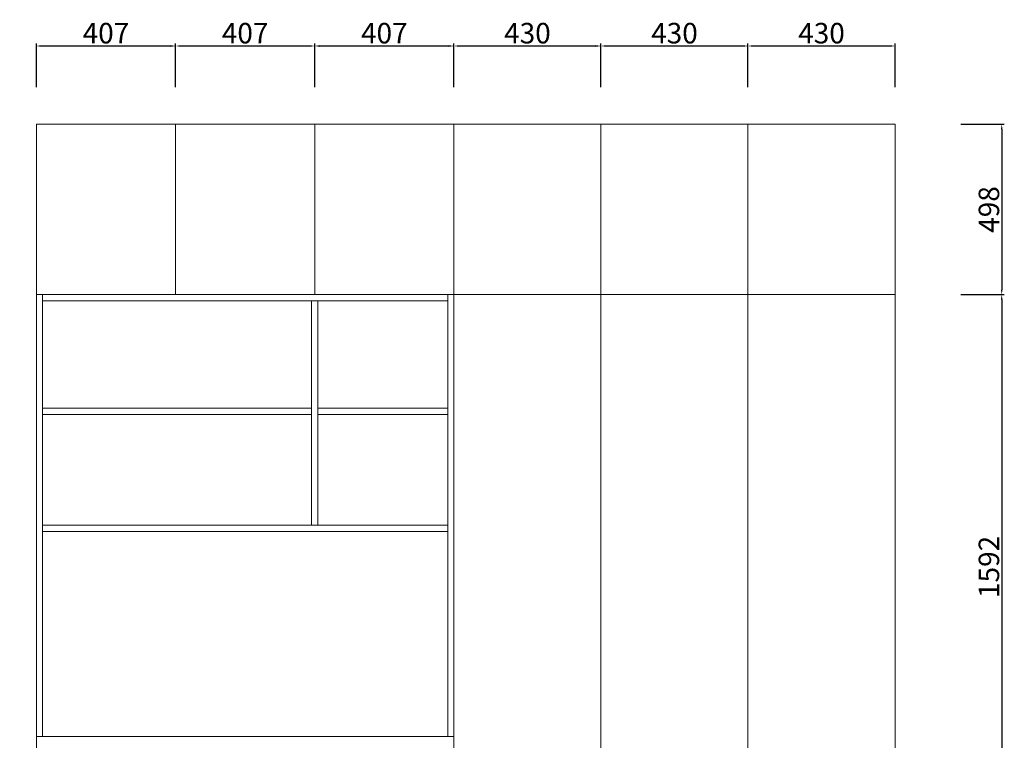
# Model space of a CAD drawing. Units: millimetres. Extents: x -1111546 to 0, y -46833 to -39655.
# Drawn here: x -1109655 to -1106776, y -43867 to -41760 of the extents above; entities that cross this region are included whole.
import ezdxf

# ---------------------------------------------------------------- set-up
doc = ezdxf.new("R2010")
doc.units = ezdxf.units.MM
doc.header["$LTSCALE"] = 200
doc.header["$PDMODE"] = 35
doc.header["$PDSIZE"] = 10
doc.layers.get('Defpoints').update_dxf_attribs({"lineweight": 5})
doc.layers.add('YQ_DIM', color=3, linetype='Continuous', lineweight=5)
doc.styles.add('YQ_DIM', font='txt', dxfattribs={"width": 0.75})
doc.dimstyles.new('yq15', dxfattribs={"dimscale": 15, "dimtxt": 4, "dimasz": 1, "dimexe": 0.5, "dimexo": 5, "dimgap": 0.5, "dimtad": 1, "dimdec": 0, "dimdsep": 46, "dimtxsty": 'YQ_DIM', "dimcen": 0, "dimclrd": 256, "dimclre": 256, "dimclrt": 7, "dimadec": 1, "dimazin": 2, "dimtfac": 1, "dimtdec": 0, "dimtmove": 1, "dimatfit": 3, "dimfxl": 1, "dimtfill": 1, "dimtolj": 1, "dimtzin": 0, "dimarcsym": 0})

# ---------------------------------------------------------------- blocks, each defined once
blk = doc.blocks.new('*D0')
at = {"layer": 'Defpoints', "color": 0, "transparency": 16777216}
for p in [(-1109199.2, -41837.3), (-1109606.2, -42066.3), (-1109199.2, -42066.3)]:
    blk.add_point(p, dxfattribs=at)
at = {"layer": 'YQ_DIM', "lineweight": -2, "transparency": 16777216}
for p, q in [((-1109606.2, -41957.3), (-1109606.2, -41829.8)), ((-1109199.2, -41957.3), (-1109199.2, -41829.8)), ((-1109591.2, -41837.3), (-1109214.2, -41837.3))]:
    blk.add_line(p, q, dxfattribs=at)
at = {"layer": 'YQ_DIM', "transparency": 16777216}
for points in [[(-1109591.2, -41834.8), (-1109591.2, -41839.8), (-1109606.2, -41837.3)], [(-1109214.2, -41834.8), (-1109214.2, -41839.8), (-1109199.2, -41837.3)]]:
    blk.add_solid(points, dxfattribs=at)
at = {"layer": 'YQ_DIM', "color": 7, "transparency": 16777216, "insert": (-1109402.7, -41799.8), "char_height": 60, "attachment_point": 5, "style": 'YQ_DIM', "bg_fill": 3, "box_fill_scale": 1.1, "bg_fill_color": 256, "bg_fill_true_color": 13158600, "bg_fill_transparency": 0}
blk.add_mtext('\\A1;407', dxfattribs=at)
blk = doc.blocks.new('*D1')
at = {"layer": 'Defpoints', "color": 0, "transparency": 16777216}
for p in [(-1108792.2, -41837.3), (-1109199.2, -42066.3), (-1108792.2, -42066.3)]:
    blk.add_point(p, dxfattribs=at)
at = {"layer": 'YQ_DIM', "lineweight": -2, "transparency": 16777216}
for p, q in [((-1109199.2, -41957.3), (-1109199.2, -41829.8)), ((-1108792.2, -41957.3), (-1108792.2, -41829.8)), ((-1109184.2, -41837.3), (-1108807.2, -41837.3))]:
    blk.add_line(p, q, dxfattribs=at)
at = {"layer": 'YQ_DIM', "transparency": 16777216}
for points in [[(-1109184.2, -41834.8), (-1109184.2, -41839.8), (-1109199.2, -41837.3)], [(-1108807.2, -41834.8), (-1108807.2, -41839.8), (-1108792.2, -41837.3)]]:
    blk.add_solid(points, dxfattribs=at)
at = {"layer": 'YQ_DIM', "color": 7, "transparency": 16777216, "insert": (-1108995.7, -41799.8), "char_height": 60, "attachment_point": 5, "style": 'YQ_DIM', "bg_fill": 3, "box_fill_scale": 1.1, "bg_fill_color": 256, "bg_fill_true_color": 13158600, "bg_fill_transparency": 0}
blk.add_mtext('\\A1;407', dxfattribs=at)
blk = doc.blocks.new('*D2')
at = {"layer": 'Defpoints', "color": 0, "transparency": 16777216}
for p in [(-1108385.2, -41837.3), (-1108792.2, -42066.3), (-1108385.2, -42066.3)]:
    blk.add_point(p, dxfattribs=at)
at = {"layer": 'YQ_DIM', "lineweight": -2, "transparency": 16777216}
for p, q in [((-1108792.2, -41957.3), (-1108792.2, -41829.8)), ((-1108385.2, -41957.3), (-1108385.2, -41829.8)), ((-1108777.2, -41837.3), (-1108400.2, -41837.3))]:
    blk.add_line(p, q, dxfattribs=at)
at = {"layer": 'YQ_DIM', "transparency": 16777216}
for points in [[(-1108777.2, -41834.8), (-1108777.2, -41839.8), (-1108792.2, -41837.3)], [(-1108400.2, -41834.8), (-1108400.2, -41839.8), (-1108385.2, -41837.3)]]:
    blk.add_solid(points, dxfattribs=at)
at = {"layer": 'YQ_DIM', "color": 7, "transparency": 16777216, "insert": (-1108588.7, -41799.8), "char_height": 60, "attachment_point": 5, "style": 'YQ_DIM', "bg_fill": 3, "box_fill_scale": 1.1, "bg_fill_color": 256, "bg_fill_true_color": 13158600, "bg_fill_transparency": 0}
blk.add_mtext('\\A1;407', dxfattribs=at)
blk = doc.blocks.new('*D3')
at = {"layer": 'Defpoints', "color": 0, "transparency": 16777216}
for p in [(-1107955.2, -41837.3), (-1108385.2, -42066.3), (-1107955.2, -42066.3)]:
    blk.add_point(p, dxfattribs=at)
at = {"layer": 'YQ_DIM', "lineweight": -2, "transparency": 16777216}
for p, q in [((-1108385.2, -41957.3), (-1108385.2, -41829.8)), ((-1107955.2, -41957.3), (-1107955.2, -41829.8)), ((-1108370.2, -41837.3), (-1107970.2, -41837.3))]:
    blk.add_line(p, q, dxfattribs=at)
at = {"layer": 'YQ_DIM', "transparency": 16777216}
for points in [[(-1108370.2, -41834.8), (-1108370.2, -41839.8), (-1108385.2, -41837.3)], [(-1107970.2, -41834.8), (-1107970.2, -41839.8), (-1107955.2, -41837.3)]]:
    blk.add_solid(points, dxfattribs=at)
at = {"layer": 'YQ_DIM', "color": 7, "transparency": 16777216, "insert": (-1108170.2, -41799.8), "char_height": 60, "attachment_point": 5, "style": 'YQ_DIM', "bg_fill": 3, "box_fill_scale": 1.1, "bg_fill_color": 256, "bg_fill_true_color": 13158600, "bg_fill_transparency": 0}
blk.add_mtext('\\A1;430', dxfattribs=at)
blk = doc.blocks.new('*D4')
at = {"layer": 'Defpoints', "color": 0, "transparency": 16777216}
for p in [(-1107525.2, -41837.3), (-1107955.2, -42066.3), (-1107525.2, -42066.3)]:
    blk.add_point(p, dxfattribs=at)
at = {"layer": 'YQ_DIM', "lineweight": -2, "transparency": 16777216}
for p, q in [((-1107955.2, -41957.3), (-1107955.2, -41829.8)), ((-1107525.2, -41957.3), (-1107525.2, -41829.8)), ((-1107940.2, -41837.3), (-1107540.2, -41837.3))]:
    blk.add_line(p, q, dxfattribs=at)
at = {"layer": 'YQ_DIM', "transparency": 16777216}
for points in [[(-1107940.2, -41834.8), (-1107940.2, -41839.8), (-1107955.2, -41837.3)], [(-1107540.2, -41834.8), (-1107540.2, -41839.8), (-1107525.2, -41837.3)]]:
    blk.add_solid(points, dxfattribs=at)
at = {"layer": 'YQ_DIM', "color": 7, "transparency": 16777216, "insert": (-1107740.2, -41799.8), "char_height": 60, "attachment_point": 5, "style": 'YQ_DIM', "bg_fill": 3, "box_fill_scale": 1.1, "bg_fill_color": 256, "bg_fill_true_color": 13158600, "bg_fill_transparency": 0}
blk.add_mtext('\\A1;430', dxfattribs=at)
blk = doc.blocks.new('*D5')
at = {"layer": 'Defpoints', "color": 0, "transparency": 16777216}
for p in [(-1107095.2, -41837.3), (-1107525.2, -42066.3), (-1107095.2, -42066.3)]:
    blk.add_point(p, dxfattribs=at)
at = {"layer": 'YQ_DIM', "lineweight": -2, "transparency": 16777216}
for p, q in [((-1107525.2, -41957.3), (-1107525.2, -41829.8)), ((-1107095.2, -41957.3), (-1107095.2, -41829.8)), ((-1107510.2, -41837.3), (-1107110.2, -41837.3))]:
    blk.add_line(p, q, dxfattribs=at)
at = {"layer": 'YQ_DIM', "transparency": 16777216}
for points in [[(-1107510.2, -41834.8), (-1107510.2, -41839.8), (-1107525.2, -41837.3)], [(-1107110.2, -41834.8), (-1107110.2, -41839.8), (-1107095.2, -41837.3)]]:
    blk.add_solid(points, dxfattribs=at)
at = {"layer": 'YQ_DIM', "color": 7, "transparency": 16777216, "insert": (-1107310.2, -41799.8), "char_height": 60, "attachment_point": 5, "style": 'YQ_DIM', "bg_fill": 3, "box_fill_scale": 1.1, "bg_fill_color": 256, "bg_fill_true_color": 13158600, "bg_fill_transparency": 0}
blk.add_mtext('\\A1;430', dxfattribs=at)
blk = doc.blocks.new('*D6')
at = {"layer": 'Defpoints', "color": 0, "transparency": 16777216}
for p in [(-1109606.2, -42066.3), (-1109897.7, -42564.3), (-1109606.2, -42564.3)]:
    blk.add_point(p, dxfattribs=at)
at = {"layer": 'YQ_DIM', "lineweight": -2, "transparency": 16777216}
for p, q in [((-1109777.7, -42066.3), (-1109905.2, -42066.3)), ((-1109897.7, -42081.3), (-1109897.7, -42549.3)), ((-1109777.7, -42564.3), (-1109905.2, -42564.3))]:
    blk.add_line(p, q, dxfattribs=at)
at = {"layer": 'YQ_DIM', "transparency": 16777216}
for points in [[(-1109900.2, -42081.3), (-1109895.2, -42081.3), (-1109897.7, -42066.3)], [(-1109900.2, -42549.3), (-1109895.2, -42549.3), (-1109897.7, -42564.3)]]:
    blk.add_solid(points, dxfattribs=at)
at = {"layer": 'YQ_DIM', "color": 7, "transparency": 16777216, "insert": (-1109935.2, -42315.3), "char_height": 60, "attachment_point": 5, "rotation": 90, "style": 'YQ_DIM', "bg_fill": 3, "box_fill_scale": 1.1, "bg_fill_color": 256, "bg_fill_true_color": 13158600, "bg_fill_transparency": 0}
blk.add_mtext('\\A1;498', dxfattribs=at)
blk = doc.blocks.new('*D7')
at = {"layer": 'Defpoints', "color": 0, "transparency": 16777216}
for p in [(-1109588.2, -43256.3), (-1109897.7, -43856.3), (-1109606.2, -43856.3)]:
    blk.add_point(p, dxfattribs=at)
at = {"layer": 'YQ_DIM', "lineweight": -2, "transparency": 16777216}
for p, q in [((-1109777.7, -43256.3), (-1109905.2, -43256.3)), ((-1109897.7, -43271.3), (-1109897.7, -43841.3)), ((-1109777.7, -43856.3), (-1109905.2, -43856.3))]:
    blk.add_line(p, q, dxfattribs=at)
at = {"layer": 'YQ_DIM', "transparency": 16777216}
for points in [[(-1109900.2, -43271.3), (-1109895.2, -43271.3), (-1109897.7, -43256.3)], [(-1109900.2, -43841.3), (-1109895.2, -43841.3), (-1109897.7, -43856.3)]]:
    blk.add_solid(points, dxfattribs=at)
at = {"layer": 'YQ_DIM', "color": 7, "transparency": 16777216, "insert": (-1109935.2, -43556.3), "char_height": 60, "attachment_point": 5, "rotation": 90, "style": 'YQ_DIM', "bg_fill": 3, "box_fill_scale": 1.1, "bg_fill_color": 256, "bg_fill_true_color": 13158600, "bg_fill_transparency": 0}
blk.add_mtext('\\A1;600', dxfattribs=at)
blk = doc.blocks.new('*D8')
at = {"layer": 'Defpoints', "color": 0, "transparency": 16777216}
for p in [(-1109897.7, -43878.3), (-1109606.2, -43856.3), (-1109606.2, -43878.3)]:
    blk.add_point(p, dxfattribs=at)
at = {"layer": 'YQ_DIM', "lineweight": -2, "transparency": 16777216}
for p, q in [((-1109946.4, -43852.6), (-1109946.4, -43780.6)), ((-1109897.7, -43841.3), (-1109897.7, -43826.3)), ((-1109897.7, -43867.3), (-1109946.4, -43852.6)), ((-1109777.7, -43856.3), (-1109905.2, -43856.3)), ((-1109777.7, -43878.3), (-1109905.2, -43878.3)), ((-1109897.7, -43856.3), (-1109897.7, -43878.3)), ((-1109897.7, -43856.3), (-1109897.7, -43878.3)), ((-1109897.7, -43893.3), (-1109897.7, -43908.3))]:
    blk.add_line(p, q, dxfattribs=at)
at = {"layer": 'YQ_DIM', "transparency": 16777216}
for points in [[(-1109900.2, -43841.3), (-1109895.2, -43841.3), (-1109897.7, -43856.3)], [(-1109900.2, -43893.3), (-1109895.2, -43893.3), (-1109897.7, -43878.3)]]:
    blk.add_solid(points, dxfattribs=at)
at = {"layer": 'YQ_DIM', "color": 7, "transparency": 16777216, "insert": (-1109983.9, -43816.6), "char_height": 60, "attachment_point": 5, "rotation": 90, "style": 'YQ_DIM', "bg_fill": 3, "box_fill_scale": 1.1, "bg_fill_color": 256, "bg_fill_true_color": 13158600, "bg_fill_transparency": 0}
blk.add_mtext('\\A1;22', dxfattribs=at)
blk = doc.blocks.new('*D12')
at = {"layer": 'Defpoints', "color": 0, "transparency": 16777216}
for p in [(-1109606.2, -42066.3), (-1110219.7, -44656.3), (-1109606.2, -44656.3)]:
    blk.add_point(p, dxfattribs=at)
at = {"layer": 'YQ_DIM', "lineweight": -2, "transparency": 16777216}
for p, q in [((-1110099.7, -42066.3), (-1110227.2, -42066.3)), ((-1110219.7, -42081.3), (-1110219.7, -44641.3)), ((-1110099.7, -44656.3), (-1110227.2, -44656.3))]:
    blk.add_line(p, q, dxfattribs=at)
at = {"layer": 'YQ_DIM', "transparency": 16777216}
for points in [[(-1110222.2, -42081.3), (-1110217.2, -42081.3), (-1110219.7, -42066.3)], [(-1110222.2, -44641.3), (-1110217.2, -44641.3), (-1110219.7, -44656.3)]]:
    blk.add_solid(points, dxfattribs=at)
at = {"layer": 'YQ_DIM', "color": 7, "transparency": 16777216, "insert": (-1110257.2, -43361.3), "char_height": 60, "attachment_point": 5, "rotation": 90, "style": 'YQ_DIM', "bg_fill": 3, "box_fill_scale": 1.1, "bg_fill_color": 256, "bg_fill_true_color": 13158600, "bg_fill_transparency": 0}
blk.add_mtext('\\A1;2590', dxfattribs=at)
blk = doc.blocks.new('*D13')
at = {"layer": 'Defpoints', "color": 0, "transparency": 16777216}
for p in [(-1107095.2, -42066.3), (-1107095.2, -42564.3), (-1106783.2, -42564.3)]:
    blk.add_point(p, dxfattribs=at)
at = {"layer": 'YQ_DIM', "lineweight": -2, "transparency": 16777216}
for p, q in [((-1106903.2, -42066.3), (-1106775.7, -42066.3)), ((-1106783.2, -42081.3), (-1106783.2, -42549.3)), ((-1106903.2, -42564.3), (-1106775.7, -42564.3))]:
    blk.add_line(p, q, dxfattribs=at)
at = {"layer": 'YQ_DIM', "transparency": 16777216}
for points in [[(-1106785.7, -42081.3), (-1106780.7, -42081.3), (-1106783.2, -42066.3)], [(-1106785.7, -42549.3), (-1106780.7, -42549.3), (-1106783.2, -42564.3)]]:
    blk.add_solid(points, dxfattribs=at)
at = {"layer": 'YQ_DIM', "color": 7, "transparency": 16777216, "insert": (-1106820.7, -42315.3), "char_height": 60, "attachment_point": 5, "rotation": 90, "style": 'YQ_DIM', "bg_fill": 3, "box_fill_scale": 1.1, "bg_fill_color": 256, "bg_fill_true_color": 13158600, "bg_fill_transparency": 0}
blk.add_mtext('\\A1;498', dxfattribs=at)
blk = doc.blocks.new('*D14')
at = {"layer": 'Defpoints', "color": 0, "transparency": 16777216}
for p in [(-1107095.2, -42564.3), (-1107095.2, -44156.3), (-1106783.2, -44156.3)]:
    blk.add_point(p, dxfattribs=at)
at = {"layer": 'YQ_DIM', "lineweight": -2, "transparency": 16777216}
for p, q in [((-1106903.2, -42564.3), (-1106775.7, -42564.3)), ((-1106783.2, -42579.3), (-1106783.2, -44141.3)), ((-1106903.2, -44156.3), (-1106775.7, -44156.3))]:
    blk.add_line(p, q, dxfattribs=at)
at = {"layer": 'YQ_DIM', "transparency": 16777216}
for points in [[(-1106785.7, -42579.3), (-1106780.7, -42579.3), (-1106783.2, -42564.3)], [(-1106785.7, -44141.3), (-1106780.7, -44141.3), (-1106783.2, -44156.3)]]:
    blk.add_solid(points, dxfattribs=at)
at = {"layer": 'YQ_DIM', "color": 7, "transparency": 16777216, "insert": (-1106820.7, -43360.3), "char_height": 60, "attachment_point": 5, "rotation": 90, "style": 'YQ_DIM', "bg_fill": 3, "box_fill_scale": 1.1, "bg_fill_color": 256, "bg_fill_true_color": 13158600, "bg_fill_transparency": 0}
blk.add_mtext('\\A1;1592', dxfattribs=at)
blk = doc.blocks.new('*D68')
at = {"layer": 'Defpoints', "color": 0, "transparency": 16777216}
for p in [(-1109606.2, -42564.3), (-1109897.7, -43256.3), (-1109606.2, -43256.3)]:
    blk.add_point(p, dxfattribs=at)
at = {"layer": 'YQ_DIM', "lineweight": -2, "transparency": 16777216}
for p, q in [((-1109777.7, -42564.3), (-1109905.2, -42564.3)), ((-1109897.7, -42579.3), (-1109897.7, -43241.3)), ((-1109777.7, -43256.3), (-1109905.2, -43256.3))]:
    blk.add_line(p, q, dxfattribs=at)
at = {"layer": 'YQ_DIM', "transparency": 16777216}
for points in [[(-1109900.2, -42579.3), (-1109895.2, -42579.3), (-1109897.7, -42564.3)], [(-1109900.2, -43241.3), (-1109895.2, -43241.3), (-1109897.7, -43256.3)]]:
    blk.add_solid(points, dxfattribs=at)
at = {"layer": 'YQ_DIM', "color": 7, "transparency": 16777216, "insert": (-1109935.2, -42910.3), "char_height": 60, "attachment_point": 5, "rotation": 90, "style": 'YQ_DIM', "bg_fill": 3, "box_fill_scale": 1.1, "bg_fill_color": 256, "bg_fill_true_color": 13158600, "bg_fill_transparency": 0}
blk.add_mtext('\\A1;692', dxfattribs=at)

msp = doc.modelspace()

# ---------------------------------------------------------------- linework, layer by layer
at = {"layer": 'YQ_DIM', "color": 7}
for p, q in [((-1109606.2, -42066.3), (-1109606.2, -44656.3)), ((-1109606.2, -42066.3), (-1107095.2, -42066.3)), ((-1109199.2, -42066.3), (-1109199.2, -42564.3)), ((-1108792.2, -42066.3), (-1108792.2, -42564.3)), ((-1108385.2, -42066.3), (-1108385.2, -44656.3)), ((-1107955.2, -42066.3), (-1107955.2, -44156.3)), ((-1107525.2, -42066.3), (-1107525.2, -44156.3)), ((-1107095.2, -42066.3), (-1107095.2, -44656.3)), ((-1109606.2, -42564.3), (-1107095.2, -42564.3)), ((-1109588.2, -42582.3), (-1108403.2, -42582.3)), ((-1108801.2, -42582.3), (-1108801.2, -43238.3)), ((-1108783.2, -42582.3), (-1108783.2, -43238.3)), ((-1108403.2, -42564.3), (-1108403.2, -43856.3)), ((-1108385.2, -42564.3), (-1108385.2, -43256.3)), ((-1109588.2, -42896.3), (-1108801.2, -42896.3)), ((-1108783.2, -42896.3), (-1108403.2, -42896.3)), ((-1109588.2, -42914.3), (-1108801.2, -42914.3)), ((-1108783.2, -42914.3), (-1108403.2, -42914.3)), ((-1109588.2, -43238.3), (-1108403.2, -43238.3)), ((-1109588.2, -43256.3), (-1108403.2, -43256.3)), ((-1109199.2, -43256.3), (-1109588.2, -43256.3)), ((-1109606.2, -43856.3), (-1108385.2, -43856.3))]:
    msp.add_line(p, q, dxfattribs=at)

# ---------------------------------------------------------------- next in the draw order: dimensions: what is measured, and where the dimension line sits
dim = msp.add_linear_dim(base=(-1109199.2, -41837.3), p1=(-1109606.2, -42066.3), p2=(-1109199.2, -42066.3), dimstyle='yq15', override={"dimfxl": 8, "dimfxlon": 1}, dxfattribs=at)
dim.commit()
dim.dimension.update_dxf_attribs({"geometry": '*D0', "text_midpoint": (-1109402.7, -41799.8)})
dim = msp.add_linear_dim(base=(-1109897.7, -43856.3), p1=(-1109588.2, -43256.3), p2=(-1109606.2, -43856.3), angle=90, dimstyle='yq15', override={"dimfxl": 8, "dimfxlon": 1}, dxfattribs=at)
dim.commit()
dim.dimension.update_dxf_attribs({"geometry": '*D7', "text_midpoint": (-1109935.2, -43556.3)})

# ---------------------------------------------------------------- next in the draw order: linework, layer by layer
msp.add_line((-1109588.2, -42564.3), (-1109588.2, -43856.3), dxfattribs=at)

# ---------------------------------------------------------------- next in the draw order: dimensions: what is measured, and where the dimension line sits
dim = msp.add_linear_dim(base=(-1108792.2, -41837.3), p1=(-1109199.2, -42066.3), p2=(-1108792.2, -42066.3), dimstyle='yq15', override={"dimfxl": 8, "dimfxlon": 1}, dxfattribs=at)
dim.commit()
dim.dimension.update_dxf_attribs({"geometry": '*D1', "text_midpoint": (-1108995.7, -41799.8)})
for base, p1, p2, picture, middle in [((-1109897.7, -42564.3), (-1109606.2, -42066.3), (-1109606.2, -42564.3), '*D6', (-1109935.2, -42315.3)), ((-1109897.7, -43878.3), (-1109606.2, -43856.3), (-1109606.2, -43878.3), '*D8', (-1109983.9, -43845.1))]:
    dim = msp.add_linear_dim(base=base, p1=p1, p2=p2, angle=90, dimstyle='yq15', override={"dimfxl": 8, "dimfxlon": 1}, dxfattribs=at)
    dim.commit()
    dim.dimension.update_dxf_attribs({"geometry": picture, "text_midpoint": middle})

# ---------------------------------------------------------------- next in the draw order: dimensions: what is measured, and where the dimension line sits
dim = msp.add_linear_dim(base=(-1108385.2, -41837.3), p1=(-1108792.2, -42066.3), p2=(-1108385.2, -42066.3), dimstyle='yq15', override={"dimfxl": 8, "dimfxlon": 1}, dxfattribs=at)
dim.commit()
dim.dimension.update_dxf_attribs({"geometry": '*D2', "text_midpoint": (-1108588.7, -41799.8)})
dim = msp.add_linear_dim(base=(-1110219.7, -44656.3), p1=(-1109606.2, -42066.3), p2=(-1109606.2, -44656.3), angle=90, dimstyle='yq15', override={"dimfxl": 8, "dimfxlon": 1}, dxfattribs=at)
dim.commit()
dim.dimension.update_dxf_attribs({"geometry": '*D12', "text_midpoint": (-1110257.2, -43361.3)})

# ---------------------------------------------------------------- next in the draw order: dimensions: what is measured, and where the dimension line sits
dim = msp.add_linear_dim(base=(-1107955.2, -41837.3), p1=(-1108385.2, -42066.3), p2=(-1107955.2, -42066.3), dimstyle='yq15', override={"dimfxl": 8, "dimfxlon": 1}, dxfattribs=at)
dim.commit()
dim.dimension.update_dxf_attribs({"geometry": '*D3', "text_midpoint": (-1108170.2, -41799.8)})
dim = msp.add_linear_dim(base=(-1109897.7, -43256.3), p1=(-1109606.2, -42564.3), p2=(-1109606.2, -43256.3), angle=90, dimstyle='yq15', override={"dimfxl": 8, "dimfxlon": 1}, dxfattribs=at)
dim.commit()
dim.dimension.update_dxf_attribs({"geometry": '*D68', "text_midpoint": (-1109935.2, -42910.3)})

# ---------------------------------------------------------------- next in the draw order: linework, layer by layer
for q in [(-1109606.2, -43256.3), (-1108385.2, -42564.3)]:
    msp.add_line((-1109606.2, -42564.3), q, dxfattribs=at)

# ---------------------------------------------------------------- next in the draw order: dimensions: what is measured, and where the dimension line sits
dim = msp.add_linear_dim(base=(-1107525.2, -41837.3), p1=(-1107955.2, -42066.3), p2=(-1107525.2, -42066.3), dimstyle='yq15', override={"dimfxl": 8, "dimfxlon": 1}, dxfattribs=at)
dim.commit()
dim.dimension.update_dxf_attribs({"geometry": '*D4', "text_midpoint": (-1107740.2, -41799.8)})

# ---------------------------------------------------------------- next in the draw order: dimensions: what is measured, and where the dimension line sits
dim = msp.add_linear_dim(base=(-1107095.2, -41837.3), p1=(-1107525.2, -42066.3), p2=(-1107095.2, -42066.3), dimstyle='yq15', override={"dimfxl": 8, "dimfxlon": 1}, dxfattribs=at)
dim.commit()
dim.dimension.update_dxf_attribs({"geometry": '*D5', "text_midpoint": (-1107310.2, -41799.8)})

# ---------------------------------------------------------------- next in the draw order: dimensions: what is measured, and where the dimension line sits
dim = msp.add_linear_dim(base=(-1106783.2, -42564.3), p1=(-1107095.2, -42066.3), p2=(-1107095.2, -42564.3), angle=90, dimstyle='yq15', override={"dimfxl": 8, "dimfxlon": 1}, dxfattribs=at)
dim.commit()
dim.dimension.update_dxf_attribs({"geometry": '*D13', "text_midpoint": (-1106820.7, -42315.3)})

# ---------------------------------------------------------------- next in the draw order: dimensions: what is measured, and where the dimension line sits
dim = msp.add_linear_dim(base=(-1106783.2, -44156.3), p1=(-1107095.2, -42564.3), p2=(-1107095.2, -44156.3), angle=90, dimstyle='yq15', override={"dimfxl": 8, "dimfxlon": 1}, dxfattribs=at)
dim.commit()
dim.dimension.update_dxf_attribs({"geometry": '*D14', "text_midpoint": (-1106820.7, -43360.3)})

doc.saveas('drawing.dxf')
